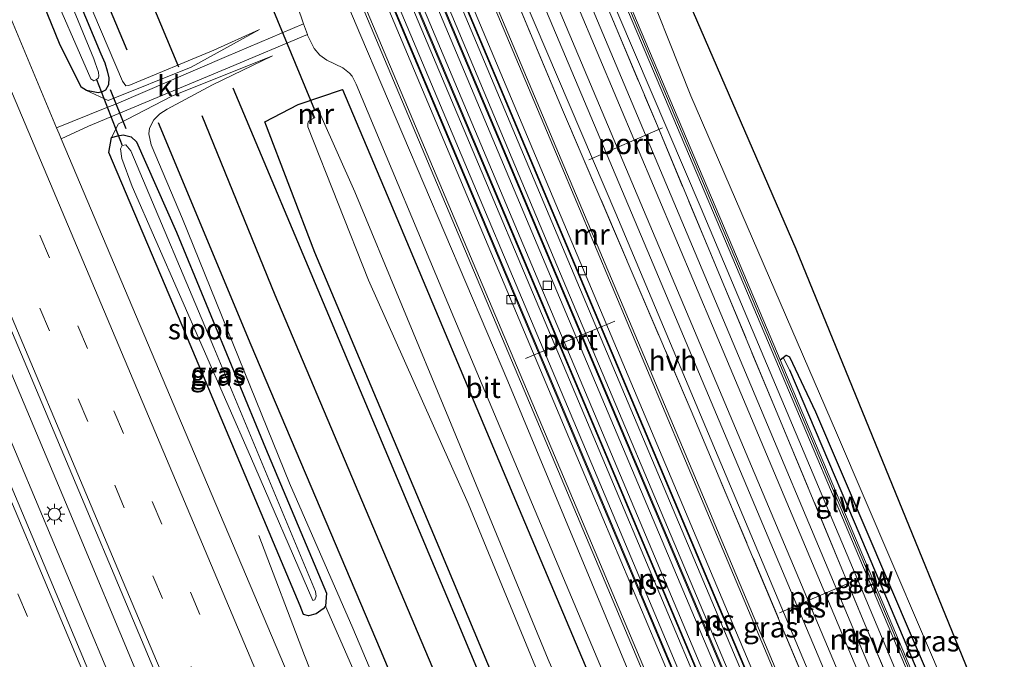
# Model space of a CAD drawing. Units: metres. Extents: x 106938 to 109171, y 399998 to 406251.
# Drawn here: x 108323 to 108443, y 403163 to 403241 of the extents above; entities that cross this region are included whole.
import ezdxf
from ezdxf.enums import TextEntityAlignment as Align

# ---------------------------------------------------------------- set-up
doc = ezdxf.new("R2010")
doc.units = ezdxf.units.M
doc.linetypes.add('IE-TERREINAFSCHEIDING', pattern=[10, 8, -2])
doc.linetypes.add('VW-3-9_STREEP', pattern=[12, 3, -9])
doc.layers.get('0').update_dxf_attribs({"lineweight": 25})
for name, color, linetype, lineweight in [('B-ME-BV-GELEIDECONSTRUCTIE-GELEIDERAIL-L-B1', 213, 'BV-GELEIDERAIL', 18), ('B-ME-GW-KRUINLIJN-L-B1', 93, 'Continuous', 18), ('B-ME-GW-TEENLIJN-L-B1', 93, 'Continuous', 18), ('B-ME-IE-GRASLAND-GV-B6', 93, 'Continuous', 18), ('B-ME-IE-HULPGEOMETRIE-L-B1', 53, 'Continuous', 18), ('B-ME-IE-MEUBILAIR_WEGMEUBILAIR-LICHTMAST-S-B1', 8, 'Continuous', 18), ('B-ME-IE-TERREINAFSCHEIDING-RASTERHEKWERK-L-B1', 8, 'IE-TERREINAFSCHEIDING', 18), ('B-ME-KW-GELUIDSWERING-GV-B6', 8, 'Continuous', 18), ('B-ME-KW-SCHERM-L-B1', 8, 'Continuous', 18), ('B-ME-MW-MUUR-GV-B6', 8, 'IE-TERREINAFSCHEIDING-KUNSTMATIG', 18), ('B-ME-OG-WATER-GV-B6', 153, 'Continuous', 18), ('B-ME-SB-SPOOR-GV-B6', 253, 'Continuous', 18), ('B-ME-SB-SPOOR-L-B1', 253, 'Continuous', 18), ('B-ME-VH-VERH_SOORT-BETON-OVERIG-GV-B6', 8, 'IE-TERREINAFSCHEIDING-NATUURLIJK-HOUTWAL', 18), ('B-ME-VH-VERH_SOORT-BITUMEN-GV-B6', 8, 'IE-TERREINAFSCHEIDING-NATUURLIJK-HOUTWAL', 18), ('B-ME-VH-VERH_SOORT-HALF_VERHARDING-GV-B6', 8, 'IE-TERREINAFSCHEIDING-NATUURLIJK-HOUTWAL', 18), ('B-ME-VH-VERH_SOORT-KLINKERS-GV-B6', 8, 'IE-TERREINAFSCHEIDING-NATUURLIJK-HOUTWAL', 18), ('B-ME-VV-KOLK-S-B1', 8, 'Continuous', 18), ('B-ME-VW-MARKERING-39STREEP-015-L-B1', 255, 'VW-3-9_STREEP', 18), ('B-ME-VW-MARKERING-STREEP-015-L-B1', 7, 'Continuous', 18), ('B-ME-VW-MEUBILAIR_WEGMEUBILAIR-PORTAAL-L-B1', 8, 'Continuous', 18)]:
    doc.layers.add(name, color=color, linetype=linetype, lineweight=lineweight)
for name, color, linetype in [('B-ME-GR-BOMENRIJ-L-B1', 10, 'Continuous'), ('B-ME-GW-INSTEEKWATERGANG-L-B1', 10, 'Continuous'), ('B-ME-GW-WATERGANG-GREPPEL-L-B1', 10, 'Continuous'), ('B-ME-IE-TERREINAFSCHEIDING-SCHRIKHEK-L-B1', 10, 'Continuous'), ('B-ME-KG-KADASTRAAL-OPNAMEDTMGRENS-L-B1', 10, 'Continuous'), ('B-ME-KW-DUIKER-L-B1', 10, 'Continuous')]:
    doc.layers.add(name, color=color, linetype=linetype)
doc.styles.add('NLCS-ISO', font='NLCS-ISO.TTF')
doc.linetypes.add('BV-GELEIDERAIL', pattern='A,10,-3,[108,NLCS.SHX,S=1,R=0,X=0,Y=0],-3', length=16)
doc.linetypes.add('IE-TERREINAFSCHEIDING-KUNSTMATIG', pattern='A,4,[82,NLCS.SHX,S=0.75,R=90,X=0,Y=0],4,-2', length=10)
doc.linetypes.add('IE-TERREINAFSCHEIDING-NATUURLIJK-HOUTWAL', pattern='A,7,-1.5,[67,NLCS.SHX,S=0.75,R=45,X=0,Y=0],-1.5,7,-1.5,[70,NLCS.SHX,S=0.75,R=0,X=0,Y=0],-1.5', length=20)

# ---------------------------------------------------------------- blocks, each defined once
blk = doc.blocks.new('lantaarnpaal')
for p, q in [((0, 0.75), (0, 1.25)), ((-0.75, 0), (-1.25, 0)), ((-0.88, 0.88), (-0.53, 0.53)), ((0.53, 0.53), (0.88, 0.88)), ((0.75, 0), (1.25, 0)), ((-0.53, -0.53), (-0.88, -0.88)), ((0, -0.75), (0, -1.25)), ((0.53, -0.53), (0.88, -0.88))]:
    blk.add_line(p, q)
blk.add_circle((0, 0), 0.75)
blk = doc.blocks.new('kolk')
blk.add_lwpolyline([(-0.5, -0.5), (0.5, -0.5), (0.5, 0.5), (-0.5, 0.5)], close=True)

msp = doc.modelspace()

# ---------------------------------------------------------------- linework, layer by layer
at = {"layer": 'B-ME-BV-GELEIDECONSTRUCTIE-GELEIDERAIL-L-B1'}
for points in [[(108419.479, 402964.784, 3.229), (108418.908, 402966.112, 3.232), (108398.222, 403015.322, 3.241), (108377.906, 403063.311, 3.168), (108359.859, 403106.304, 3.176), (108343.751, 403144.391, 3.137), (108329.346, 403178.878, 3.198), (108311.26, 403221.767, 3.168), (108295.725, 403258.662, 3.133), (108276.532, 403304.153, 3.008)], [(108273.651, 403302.707, 3.016), (108285.071, 403275.502, 2.991), (108303.244, 403232.504, 3.077), (108319.27, 403194.431, 3.18), (108336.311, 403153.895, 3.081), (108350.098, 403121.132, 3.086), (108374.943, 403062.003, 3.133), (108393.565, 403017.926, 3.137), (108409.641, 402979.799, 3.124), (108416.516, 402963.411, 3.132)], [(108351.765, 403177.637, 1.964), (108357.299, 403162.982, 2.563), (108359.229, 403158.14, 2.62), (108365.868, 403141.967, 2.661), (108369.938, 403132.249, 2.668), (108374.051, 403122.312, 2.678), (108377.095, 403114.988, 2.696), (108381.778, 403104.025, 2.668), (108385.076, 403096.745, 2.354), (108387.242, 403092.062, 2.239)]]:
    msp.add_polyline3d(points, dxfattribs=at)
at = {"layer": 'B-ME-GR-BOMENRIJ-L-B1'}
for points in [[(108306.243, 403319.064, 2.546), (108310.958, 403308.165, 2.543), (108326.5, 403271.612, 2.551), (108338.274, 403243.62, 2.443), (108341.949, 403234.836, 2.435)], [(108335.671, 403236.87, 2.504), (108323.833, 403265.112, 2.525), (108308.246, 403302.066, 2.512), (108301.982, 403316.926, 2.519)], [(108454.287, 402980.906, 2.518), (108449.306, 402992.611, 2.499), (108437.871, 403020.053, 2.525), (108422.192, 403057.155, 2.53), (108406.776, 403093.863, 2.581), (108391.196, 403130.693, 2.538), (108375.86, 403167.431, 2.586), (108360.3, 403204.476, 2.517), (108348.618, 403232.254, 2.555)], [(108344.785, 403228.897, 2.517), (108353.694, 403206.992, 2.448), (108373.311, 403160.63, 2.448), (108392.555, 403114.619, 2.521), (108408.08, 403077.841, 2.56), (108423.805, 403040.659, 2.53), (108435.441, 403013.194, 2.555), (108449.702, 402978.783, 2.487)], [(108445.32, 402976.753, 2.486), (108440.474, 402988.414, 2.543), (108421.022, 403034.722, 2.499), (108405.285, 403071.796, 2.538), (108385.892, 403117.656, 2.495), (108366.596, 403163.672, 2.487), (108350.828, 403200.858, 2.53), (108339.488, 403228.02, 2.456)]]:
    msp.add_polyline3d(points, dxfattribs=at)
at = {"layer": 'B-ME-GW-INSTEEKWATERGANG-L-B1'}
msp.add_line((108415.36, 403199.087, 2.633), (108415.735, 403199.365, 2.586), dxfattribs=at)
for points in [[(108299.176, 403315.518, 1.779), (108309.489, 403292.35, 1.844), (108319.646, 403267.027, 1.84), (108332.456, 403236.425, 1.844), (108332.968, 403235.334, 1.84), (108333.257, 403234.359, 1.844), (108333.447, 403233.483, 1.84), (108333.412, 403232.66, 1.844), (108333.04, 403231.995, 1.844), (108332.626, 403231.788, 1.84), (108332.143, 403231.661, 1.844), (108330.717, 403231.959, 1.844)], [(108330.717, 403231.959, 1.844), (108330.086, 403232.361, 1.849), (108327.422, 403237.701, 1.879), (108319.029, 403258.25, 1.943), (108301.236, 403300.905, 1.892), (108295.787, 403313.817, 1.812)], [(108455.629, 402981.528, 2.566), (108445.233, 403006.445, 2.568), (108424.784, 403055.256, 2.521), (108406.179, 403099.474, 2.482), (108390.082, 403137.049, 2.642), (108373.731, 403176.186, 2.577), (108358.584, 403212.178, 2.555), (108352.496, 403228.126, 2.525), (108356.549, 403230.233, 2.512), (108361.936, 403232.065, 2.504), (108367.413, 403219.183, 2.439), (108383.064, 403181.907, 2.448), (108400.375, 403140.852, 2.452), (108416.481, 403103.072, 2.422), (108434.947, 403058.853, 2.422), (108451.184, 403020.661, 2.426), (108465.505, 402986.102, 2.415)], [(108359.899, 403169.007, 1.771), (108359.609, 403168.699, 1.745), (108358.75, 403168.064, 1.771), (108357.81, 403167.826, 1.849), (108357.21, 403167.991, 1.874), (108356.789, 403169.057, 1.887), (108342.41, 403203.281, 1.87), (108333.457, 403224.382, 1.81), (108333.79, 403226.204, 1.995)], [(108333.79, 403226.204, 1.995), (108334.533, 403226.425, 2.021), (108335.189, 403226.525, 2.012), (108336.163, 403226.29, 1.991), (108336.801, 403225.692, 1.969), (108341.695, 403214.662, 1.853), (108352.556, 403188.309, 1.866), (108359.984, 403170.578, 1.905), (108359.899, 403169.007, 1.771)], [(108415.735, 403199.365, 2.586), (108416.088, 403199.626, 2.586), (108416.507, 403199.432, 2.59), (108419.675, 403192.716, 2.508), (108434.455, 403158.114, 2.413), (108441.306, 403141.562, 2.426), (108451.188, 403118.346, 2.534), (108451.518, 403116.155, 2.504), (108451.384, 403115.746, 2.499), (108451.065, 403115.599, 2.499)]]:
    msp.add_polyline3d(points, dxfattribs=at)
at = {"layer": 'B-ME-GW-KRUINLIJN-L-B1'}
for points in [[(108351.822, 403239.39, 2.469), (108346.242, 403236.896, 2.512), (108335.883, 403232.564, 2.478), (108335.515, 403232.532, 2.474), (108335.098, 403233.075, 2.465), (108324.61, 403257.793, 2.487), (108306.92, 403299.764, 2.474), (108300.078, 403315.97, 2.49)], [(108443.433, 402975.879, 2.409), (108435.836, 402993.577, 2.426), (108418.966, 403033.317, 2.469), (108402.832, 403071.426, 2.508), (108388.711, 403105.443, 2.43), (108375.601, 403136.941, 2.439), (108363.196, 403166.334, 2.443), (108355.492, 403184.006, 2.435), (108342.423, 403216.304, 2.482), (108338.59, 403225.331, 2.474), (108338.32, 403226.681, 2.474), (108338.395, 403227.362, 2.482), (108338.95, 403228.372, 2.474), (108339.684, 403229.098, 2.465), (108340.566, 403229.655, 2.439), (108346.11, 403232.651, 2.461), (108353.414, 403236.173, 2.4)]]:
    msp.add_polyline3d(points, dxfattribs=at)
at = {"layer": 'B-ME-GW-TEENLIJN-L-B1'}
for points in [[(108351.822, 403239.39, 2.469), (108343.498, 403234.814, 2.219), (108333.38, 403230.74, 2.12), (108330.717, 403231.959, 1.844)], [(108353.414, 403236.173, 2.4), (108341.136, 403231.251, 2.176), (108334.629, 403227.879, 2.073), (108333.79, 403226.204, 1.995)], [(108359.899, 403169.007, 1.771), (108367.514, 403151.563, 1.836), (108372.203, 403139.642, 1.732)]]:
    msp.add_polyline3d(points, dxfattribs=at)
at = {"layer": 'B-ME-GW-WATERGANG-GREPPEL-L-B1'}
msp.add_polyline3d([(108416.473, 403197.845, 1.887), (108424.382, 403179.309, 1.737), (108442.658, 403136.157, 1.689), (108450.548, 403117.036, 1.883)], dxfattribs=at)
at = {"layer": 'B-ME-IE-GRASLAND-GV-B6'}
for points in [[(108496.738, 403000.594, 2.591), (108476.828, 403047.886, 2.586), (108452.832, 403105.382, 2.659), (108425.283, 403171.138, 2.629), (108405.7, 403217.546, 2.68), (108381.202, 403275.012, 2.603), (108363.002, 403318.115, 2.603), (108352.635, 403342.348, 2.531), (108354.111, 403343.089, 2.539), (108371.256, 403302.695, 2.659), (108387.629, 403263.373, 2.672), (108409.589, 403211.454, 2.685), (108431.435, 403159.764, 2.663), (108451.23, 403112.657, 2.659), (108474.197, 403058.723, 2.611), (108498.434, 403001.354, 2.607), (108496.738, 403000.594, 2.591)], [(108485.098, 402995.177, 2.537), (108470.022, 403030.856, 2.56), (108451.439, 403074.446, 2.573), (108436.369, 403110.146, 2.616), (108419.221, 403150.831, 2.676), (108403.75, 403187.655, 2.538), (108388.652, 403223.523, 2.569), (108371.702, 403263.766, 2.582), (108353.161, 403307.777, 2.616), (108341.017, 403336.518, 2.432), (108343.346, 403337.686, 2.4), (108352.961, 403314.983, 2.616), (108371.099, 403271.855, 2.577), (108388.808, 403229.585, 2.754), (108404.496, 403192.867, 2.698), (108422.884, 403149.082, 2.611), (108440.239, 403107.664, 2.762), (108448.367, 403088.337, 2.62), (108468.462, 403042.136, 2.577), (108468.18, 403041.288, 2.693), (108487.401, 402996.243, 2.629), (108485.098, 402995.177, 2.537)], [(108469.602, 402988, 2.501), (108458.881, 403013.346, 2.534), (108438.986, 403060.98, 2.504), (108418.894, 403108.851, 2.517), (108400.928, 403151.259, 2.564), (108382.124, 403196.454, 2.53), (108364.181, 403238.634, 2.512), (108342.533, 403289.874, 2.435), (108326.091, 403329.026, 2.442), (108327.513, 403329.74, 2.528), (108330.163, 403323.491, 2.608), (108352.562, 403270.272, 2.552), (108372.326, 403223.338, 2.574), (108392.816, 403174.745, 2.574), (108413.924, 403124.537, 2.544), (108436.574, 403070.734, 2.595), (108456.356, 403023.724, 2.617), (108471.102, 402988.695, 2.577), (108469.602, 402988, 2.501)], [(108300.078, 403315.97, 2.49), (108306.92, 403299.764, 2.474), (108324.61, 403257.793, 2.487), (108335.098, 403233.075, 2.465), (108335.515, 403232.532, 2.474), (108335.883, 403232.564, 2.478), (108346.242, 403236.896, 2.512), (108351.822, 403239.39, 2.469), (108343.498, 403234.814, 2.219), (108333.38, 403230.74, 2.12), (108330.717, 403231.959, 1.844), (108332.143, 403231.661, 1.844), (108332.626, 403231.788, 1.84), (108333.04, 403231.995, 1.844), (108333.412, 403232.66, 1.844), (108333.447, 403233.483, 1.84), (108333.257, 403234.359, 1.844), (108332.968, 403235.334, 1.84), (108332.456, 403236.425, 1.844), (108319.646, 403267.027, 1.84), (108309.489, 403292.35, 1.844), (108299.176, 403315.518, 1.779), (108300.078, 403315.97, 2.49)], [(108414.501, 402962.478, 2.403), (108407.119, 402979.916, 2.413), (108389.587, 403021.862, 2.461), (108372.024, 403063.639, 2.461), (108354.352, 403105.514, 2.487), (108337.796, 403144.777, 2.504), (108324.086, 403177.551, 2.452), (108305.328, 403222.089, 2.413), (108285.952, 403267.645, 2.4), (108271.662, 403301.708, 2.347), (108278.428, 403305.104, 2.295), (108282.003, 403296.424, 2.435), (108304.275, 403243.543, 2.435), (108323.098, 403198.963, 2.418), (108342.28, 403153.374, 2.512), (108364.956, 403099.672, 2.452), (108386.099, 403048.893, 2.465), (108406.913, 402999.993, 2.448), (108421.335, 402965.644, 2.436), (108414.501, 402962.478, 2.403)], [(108319.646, 403267.027, 1.84), (108332.456, 403236.425, 1.844), (108332.968, 403235.334, 1.84), (108333.257, 403234.359, 1.844), (108333.447, 403233.483, 1.84), (108333.412, 403232.66, 1.844), (108333.04, 403231.995, 1.844), (108332.626, 403231.788, 1.84), (108332.143, 403231.661, 1.844), (108330.717, 403231.959, 1.844), (108330.086, 403232.361, 1.849), (108327.422, 403237.701, 1.879), (108319.029, 403258.25, 1.943)], [(108319.029, 403258.25, 1.943), (108327.422, 403237.701, 1.879), (108330.086, 403232.361, 1.849), (108330.717, 403231.959, 1.844), (108333.38, 403230.74, 2.12), (108343.498, 403234.814, 2.219), (108351.822, 403239.39, 2.469), (108346.242, 403236.896, 2.512), (108335.883, 403232.564, 2.478), (108335.515, 403232.532, 2.474), (108335.098, 403233.075, 2.465), (108324.61, 403257.793, 2.487)], [(108325.93, 403245.614, 1.525), (108331.253, 403233.359, 1.508), (108331.61, 403233.144, 1.499), (108331.95, 403233.315, 1.495), (108332.159, 403233.477, 1.487), (108332.228, 403233.721, 1.474), (108332.172, 403234.178, 1.474), (108331.784, 403235.318, 1.508), (108331.597, 403235.837, 1.512), (108324.033, 403254.218, 1.487)], [(108452.378, 403111.241, 2.613), (108451.679, 403112.883, 2.659), (108451.67, 403112.904, 2.659), (108452.917, 403113.462, 2.663), (108452.359, 403114.794, 2.659), (108451.114, 403114.228, 2.659), (108450.659, 403115.31, 2.585), (108451.065, 403115.599, 2.499), (108451.384, 403115.746, 2.499), (108451.518, 403116.155, 2.504), (108451.188, 403118.346, 2.534), (108441.306, 403141.562, 2.426), (108434.455, 403158.114, 2.413), (108419.675, 403192.716, 2.508), (108416.507, 403199.432, 2.59), (108416.088, 403199.626, 2.586), (108415.735, 403199.365, 2.586), (108415.36, 403199.087, 2.633), (108410.038, 403211.68, 2.685), (108393.325, 403251.193, 2.607)], [(108397.817, 403248.029, 2.797), (108404.455, 403231.308, 2.831), (108422.209, 403190.167, 2.62), (108439.354, 403150.133, 2.504), (108455.456, 403111.766, 2.685), (108472.655, 403070.949, 2.732), (108489.034, 403031.87, 2.965), (108501.291, 403002.677, 2.969), (108499.893, 403002.029, 2.906)], [(108356.447, 403242.252, 2.499), (108357.206, 403240.109, 2.536), (108347.808, 403236.09, 2.366), (108334.392, 403230.327, 2.137), (108333.011, 403229.81, 2.107), (108327.065, 403227.394, 2.179), (108319.921, 403244.54, 2.163)], [(108389.453, 403079.486, 2.142), (108373.951, 403116.228, 2.129), (108359.085, 403151.78, 2.142), (108342.293, 403191.338, 2.116), (108327.623, 403226.063, 2.179), (108330.983, 403227.592, 2.077), (108348.223, 403234.787, 2.293), (108357.673, 403238.792, 2.559), (108357.703, 403238.706, 2.56), (108358.484, 403237.064, 2.547), (108359.175, 403236.283, 2.564), (108360.042, 403235.638, 2.59), (108362.013, 403234.708, 2.573), (108362.824, 403234.087, 2.551), (108363.121, 403233.686, 2.543), (108363.619, 403232.739, 2.512), (108375.527, 403204.243, 2.534), (108402.633, 403139.821, 2.482), (108426.628, 403083.034, 2.543)], [(108375.601, 403136.941, 2.439), (108363.196, 403166.334, 2.443), (108355.492, 403184.006, 2.435), (108342.423, 403216.304, 2.482), (108338.59, 403225.331, 2.474), (108338.32, 403226.681, 2.474), (108338.395, 403227.362, 2.482), (108338.95, 403228.372, 2.474), (108339.684, 403229.098, 2.465), (108340.566, 403229.655, 2.439), (108346.11, 403232.651, 2.461), (108353.414, 403236.173, 2.4), (108341.136, 403231.251, 2.176), (108334.629, 403227.879, 2.073), (108333.79, 403226.204, 1.995), (108333.457, 403224.382, 1.81), (108342.41, 403203.281, 1.87), (108356.789, 403169.057, 1.887), (108357.21, 403167.991, 1.874), (108357.81, 403167.826, 1.849), (108358.75, 403168.064, 1.771), (108359.609, 403168.699, 1.745), (108359.899, 403169.007, 1.771), (108367.514, 403151.563, 1.836)], [(108367.514, 403151.563, 1.836), (108359.899, 403169.007, 1.771), (108359.984, 403170.578, 1.905), (108352.556, 403188.309, 1.866), (108341.695, 403214.662, 1.853), (108336.801, 403225.692, 1.969), (108336.163, 403226.29, 1.991), (108335.189, 403226.525, 2.012), (108334.533, 403226.425, 2.021), (108333.79, 403226.204, 1.995), (108334.629, 403227.879, 2.073), (108341.136, 403231.251, 2.176), (108353.414, 403236.173, 2.4), (108346.11, 403232.651, 2.461), (108340.566, 403229.655, 2.439), (108339.684, 403229.098, 2.465), (108338.95, 403228.372, 2.474), (108338.395, 403227.362, 2.482), (108338.32, 403226.681, 2.474), (108338.59, 403225.331, 2.474), (108342.423, 403216.304, 2.482), (108355.492, 403184.006, 2.435), (108363.196, 403166.334, 2.443), (108375.601, 403136.941, 2.439)], [(108416.481, 403103.072, 2.422), (108400.375, 403140.852, 2.452), (108383.064, 403181.907, 2.448), (108367.413, 403219.183, 2.439), (108361.936, 403232.065, 2.504), (108356.549, 403230.233, 2.512), (108352.496, 403228.126, 2.525), (108358.584, 403212.178, 2.555), (108373.731, 403176.186, 2.577), (108390.082, 403137.049, 2.642), (108406.179, 403099.474, 2.482)], [(108406.179, 403099.474, 2.482), (108390.082, 403137.049, 2.642), (108373.731, 403176.186, 2.577), (108358.584, 403212.178, 2.555), (108352.496, 403228.126, 2.525), (108356.549, 403230.233, 2.512), (108361.936, 403232.065, 2.504), (108367.413, 403219.183, 2.439), (108383.064, 403181.907, 2.448), (108400.375, 403140.852, 2.452), (108416.481, 403103.072, 2.422)], [(108425.201, 403072.3, 1.125), (108406.981, 403116.739, 1.125), (108387.031, 403162.492, 1.125), (108374.943, 403191.929, 1.125), (108363.441, 403219.594, 1.125), (108359.308, 403228.891, 1.125), (108358.969, 403229.82, 1.862), (108358.132, 403229.418, 1.847), (108358.469, 403228.587, 1.125), (108357.81, 403228.216, 1.125), (108357.71, 403227.927, 1.125), (108357.742, 403227.508, 1.125), (108365.11, 403208.813, 1.125), (108377.276, 403181.522, 1.125), (108388.2, 403155.097, 1.125), (108402.989, 403119.624, 1.125), (108414.04, 403092.339, 1.125)], [(108336.801, 403225.692, 1.969), (108341.695, 403214.662, 1.853), (108352.556, 403188.309, 1.866), (108359.984, 403170.578, 1.905), (108359.899, 403169.007, 1.771), (108359.609, 403168.699, 1.745), (108358.75, 403168.064, 1.771), (108357.81, 403167.826, 1.849), (108357.21, 403167.991, 1.874), (108356.789, 403169.057, 1.887), (108342.41, 403203.281, 1.87), (108333.457, 403224.382, 1.81), (108333.79, 403226.204, 1.995), (108334.533, 403226.425, 2.021), (108335.189, 403226.525, 2.012), (108336.163, 403226.29, 1.991), (108336.801, 403225.692, 1.969)], [(108350.711, 403187.279, 1.474), (108358.351, 403169.698, 1.474), (108358.591, 403169.772, 1.474), (108358.735, 403170.237, 1.474), (108358.669, 403170.809, 1.474), (108346.244, 403200.571, 1.474), (108336.126, 403224.575, 1.474), (108335.516, 403225.34, 1.474), (108335.066, 403225.222, 1.474), (108334.861, 403224.843, 1.474), (108335.03, 403223.661, 1.474), (108336.307, 403220.239, 1.474), (108350.711, 403187.279, 1.474)], [(108415.735, 403199.365, 2.586), (108416.088, 403199.626, 2.586), (108416.507, 403199.432, 2.59), (108419.675, 403192.716, 2.508), (108434.455, 403158.114, 2.413), (108441.306, 403141.562, 2.426), (108451.188, 403118.346, 2.534), (108451.518, 403116.155, 2.504), (108451.384, 403115.746, 2.499), (108451.065, 403115.599, 2.499), (108450.548, 403117.036, 1.883), (108442.658, 403136.157, 1.689), (108424.382, 403179.309, 1.737), (108416.473, 403197.845, 1.887), (108415.735, 403199.365, 2.586)], [(108415.735, 403199.365, 2.586), (108416.473, 403197.845, 1.887), (108424.382, 403179.309, 1.737), (108442.658, 403136.157, 1.689), (108450.548, 403117.036, 1.883), (108451.065, 403115.599, 2.499), (108450.659, 403115.31, 2.585), (108431.884, 403159.99, 2.663), (108415.36, 403199.087, 2.633), (108415.735, 403199.365, 2.586)]]:
    msp.add_polyline3d(points, dxfattribs=at)
at = {"layer": 'B-ME-IE-HULPGEOMETRIE-L-B1'}
msp.add_line((108416.473, 403197.845, 1.887), (108415.735, 403199.365, 2.586), dxfattribs=at)
at = {"layer": 'B-ME-IE-TERREINAFSCHEIDING-RASTERHEKWERK-L-B1'}
for points in [[(108352.173, 403342.116, 2.522), (108365.437, 403310.746, 2.629), (108374.191, 403290.207, 2.676), (108383.292, 403268.219, 2.62), (108400.369, 403227.634, 2.741), (108415.693, 403190.887, 2.676), (108425.699, 403166.806, 2.685), (108439.448, 403134.368, 2.637), (108451.59, 403105.459, 2.599), (108468.748, 403064.919, 2.577), (108479.983, 403038.93, 2.568), (108495.892, 403001.005, 2.517), (108496.163, 403000.337, 2.518)], [(108468.462, 403042.136, 2.577), (108448.367, 403088.337, 2.62), (108440.239, 403107.664, 2.762), (108422.884, 403149.082, 2.611), (108404.496, 403192.867, 2.698), (108388.808, 403229.585, 2.754), (108371.099, 403271.855, 2.577), (108352.961, 403314.983, 2.616), (108343.346, 403337.686, 2.4)]]:
    msp.add_polyline3d(points, dxfattribs=at)
at = {"layer": 'B-ME-IE-TERREINAFSCHEIDING-SCHRIKHEK-L-B1'}
msp.add_line((108333.612, 403232.068, 2.094), (108335.507, 403227.297, 2.086), dxfattribs=at)
at = {"layer": 'B-ME-KG-KADASTRAAL-OPNAMEDTMGRENS-L-B1'}
msp.add_polyline3d([(108503.215, 403003.568, 2.969), (108470.36, 403082.488, 2.853), (108417.294, 403212.58, 2.706), (108385.459, 403286.079, 2.539), (108367.547, 403327.433, 2.061), (108366.819, 403329.114, 1.444), (108365.534, 403332.081, 1.981), (108359.577, 403345.833, 1.998)], dxfattribs=at)
at = {"layer": 'B-ME-KW-DUIKER-L-B1'}
for p, q in [((108358.572, 403229.542, 1.125), (108352.415, 403244.474, 1.125)), ((108331.95, 403233.315, 1.495), (108335.066, 403225.222, 1.474))]:
    msp.add_line(p, q, dxfattribs=at)
at = {"layer": 'B-ME-KW-GELUIDSWERING-GV-B6'}
msp.add_polyline3d([(108498.434, 403001.354, 2.607), (108474.197, 403058.723, 2.611), (108451.23, 403112.657, 2.659), (108431.435, 403159.764, 2.663), (108409.589, 403211.454, 2.685), (108387.629, 403263.373, 2.672), (108371.256, 403302.695, 2.659), (108354.111, 403343.089, 2.539), (108354.56, 403343.315, 2.539), (108360.225, 403329.968, 2.196), (108371.705, 403302.921, 2.659), (108388.078, 403263.599, 2.672), (108393.325, 403251.193, 2.607), (108410.038, 403211.68, 2.685), (108415.36, 403199.087, 2.633), (108431.884, 403159.99, 2.663), (108450.659, 403115.31, 2.585), (108451.114, 403114.228, 2.659), (108451.67, 403112.904, 2.659), (108451.679, 403112.883, 2.659), (108452.378, 403111.241, 2.613), (108474.646, 403058.949, 2.611), (108498.89, 403001.565, 2.607), (108498.434, 403001.354, 2.607)], dxfattribs=at)
at = {"layer": 'B-ME-KW-SCHERM-L-B1'}
msp.add_polyline3d([(108498.661, 403001.459, 6.1), (108474.421, 403058.836, 6.104), (108451.454, 403112.77, 6.152), (108431.659, 403159.877, 6.156), (108409.813, 403211.567, 6.178), (108387.853, 403263.486, 6.165), (108371.48, 403302.808, 6.152), (108354.335, 403343.202, 6.032)], dxfattribs=at)
at = {"layer": 'B-ME-MW-MUUR-GV-B6'}
for points in [[(108341.017, 403336.518, 2.432), (108353.161, 403307.777, 2.616), (108371.702, 403263.766, 2.582), (108388.652, 403223.523, 2.569), (108403.75, 403187.655, 2.538), (108419.221, 403150.831, 2.676), (108436.369, 403110.146, 2.616), (108451.439, 403074.446, 2.573), (108451.169, 403074.331, 2.524), (108436.107, 403110.014, 2.485), (108418.959, 403150.699, 2.545), (108403.488, 403187.523, 2.407), (108388.39, 403223.391, 2.438), (108371.44, 403263.634, 2.451), (108352.899, 403307.645, 2.485), (108340.75, 403336.384, 2.42), (108341.017, 403336.518, 2.432)], [(108481.661, 402993.585, 2.81), (108463.286, 403037.317, 2.845), (108444.92, 403080.908, 2.837), (108426.723, 403124.143, 2.837), (108409.331, 403165.388, 2.841), (108389.875, 403211.521, 2.837), (108370.735, 403257.071, 2.841), (108351.553, 403302.644, 2.841), (108337.918, 403334.961, 2.768), (108338.007, 403335.006, 2.419), (108351.642, 403302.689, 2.492), (108370.824, 403257.116, 2.492), (108389.964, 403211.566, 2.488), (108409.42, 403165.433, 2.492), (108426.812, 403124.188, 2.488), (108445.009, 403080.953, 2.488), (108463.375, 403037.362, 2.496), (108481.752, 402993.627, 2.519), (108481.661, 402993.585, 2.81)], [(108479.303, 402992.492, 2.364), (108460.972, 403036.155, 2.361), (108442.606, 403079.746, 2.353), (108424.409, 403122.981, 2.353), (108407.017, 403164.226, 2.357), (108387.561, 403210.359, 2.353), (108368.421, 403255.909, 2.357), (108349.239, 403301.482, 2.357), (108335.604, 403333.799, 2.284), (108335.707, 403333.851, 2.63), (108349.342, 403301.534, 2.703), (108368.524, 403255.961, 2.703), (108387.664, 403210.411, 2.699), (108407.12, 403164.278, 2.703), (108424.512, 403123.033, 2.699), (108442.709, 403079.798, 2.699), (108461.075, 403036.207, 2.707), (108479.393, 402992.535, 2.67), (108479.303, 402992.492, 2.364)], [(108476.673, 402991.275, 2.92), (108455.012, 403042.718, 2.945), (108419.708, 403126.536, 2.945), (108394.472, 403186.447, 2.971), (108370.543, 403243.27, 2.962), (108352.883, 403285.225, 2.966), (108332.891, 403332.437, 2.888), (108332.985, 403332.485, 2.465), (108352.977, 403285.273, 2.543), (108370.637, 403243.318, 2.539), (108394.566, 403186.495, 2.548), (108419.802, 403126.584, 2.522), (108455.106, 403042.766, 2.522), (108476.763, 402991.318, 2.689), (108476.673, 402991.275, 2.92)], [(108474.312, 402990.183, 2.419), (108452.607, 403041.512, 2.59), (108417.303, 403125.33, 2.577), (108392.067, 403185.241, 2.594), (108368.138, 403242.064, 2.603), (108350.478, 403284.019, 2.646), (108330.486, 403331.231, 2.568), (108330.578, 403331.276, 2.755), (108350.57, 403284.064, 2.833), (108368.23, 403242.109, 2.829), (108392.159, 403185.286, 2.838), (108417.395, 403125.375, 2.812), (108452.699, 403041.557, 2.812), (108474.404, 402990.224, 2.787), (108474.312, 402990.183, 2.419)], [(108471.102, 402988.695, 2.577), (108456.356, 403023.724, 2.617), (108436.574, 403070.734, 2.595), (108413.924, 403124.537, 2.544), (108392.816, 403174.745, 2.574), (108372.326, 403223.338, 2.574), (108352.562, 403270.272, 2.552), (108330.163, 403323.491, 2.608), (108327.513, 403329.74, 2.528), (108327.783, 403329.875, 2.527), (108330.44, 403323.608, 2.608), (108352.839, 403270.389, 2.552), (108372.603, 403223.455, 2.574), (108393.093, 403174.862, 2.574), (108414.201, 403124.654, 2.544), (108436.851, 403070.851, 2.595), (108456.633, 403023.841, 2.617), (108471.375, 402988.821, 2.577), (108471.102, 402988.695, 2.577)], [(108358.469, 403228.587, 1.125), (108358.132, 403229.418, 1.847), (108358.969, 403229.82, 1.862), (108359.308, 403228.891, 1.125), (108359.215, 403228.855, 1.125), (108358.905, 403229.703, 1.125), (108358.253, 403229.387, 1.125), (108358.562, 403228.625, 1.125), (108358.469, 403228.587, 1.125)]]:
    msp.add_polyline3d(points, dxfattribs=at)
at = {"layer": 'B-ME-OG-WATER-GV-B6'}
for points in [[(108298.274, 403315.065, 1.402), (108309.26, 403289.153, 1.491), (108324.033, 403254.218, 1.487), (108331.597, 403235.837, 1.512), (108331.784, 403235.318, 1.508), (108332.172, 403234.178, 1.474), (108332.228, 403233.721, 1.474), (108332.159, 403233.477, 1.487), (108331.95, 403233.315, 1.495), (108331.61, 403233.144, 1.499), (108331.253, 403233.359, 1.508), (108325.93, 403245.614, 1.525), (108310.349, 403283.625, 1.551), (108297.409, 403314.631, 1.445), (108298.274, 403315.065, 1.402)], [(108414.04, 403092.339, 1.125), (108402.989, 403119.624, 1.125), (108388.2, 403155.097, 1.125), (108377.276, 403181.522, 1.125), (108365.11, 403208.813, 1.125), (108357.742, 403227.508, 1.125), (108357.71, 403227.927, 1.125), (108357.81, 403228.216, 1.125), (108358.469, 403228.587, 1.125), (108358.562, 403228.625, 1.125), (108358.253, 403229.387, 1.125), (108358.905, 403229.703, 1.125), (108359.215, 403228.855, 1.125), (108359.308, 403228.891, 1.125), (108363.441, 403219.594, 1.125), (108374.943, 403191.929, 1.125), (108387.031, 403162.492, 1.125), (108406.981, 403116.739, 1.125), (108425.201, 403072.3, 1.125)], [(108336.126, 403224.575, 1.474), (108346.244, 403200.571, 1.474), (108358.669, 403170.809, 1.474), (108358.735, 403170.237, 1.474), (108358.591, 403169.772, 1.474), (108358.351, 403169.698, 1.474), (108350.711, 403187.279, 1.474), (108336.307, 403220.239, 1.474), (108335.03, 403223.661, 1.474), (108334.861, 403224.843, 1.474), (108335.066, 403225.222, 1.474), (108335.516, 403225.34, 1.474), (108336.126, 403224.575, 1.474)]]:
    msp.add_polyline3d(points, dxfattribs=at)
at = {"layer": 'B-ME-SB-SPOOR-GV-B6'}
for points in [[(108488.11, 402996.572, 2.565), (108468.462, 403042.136, 2.577), (108468.601, 403042.999, 2.698), (108452.166, 403081.956, 2.719), (108424.264, 403148.068, 2.68), (108395.314, 403216.942, 2.685), (108366.963, 403283.437, 2.685), (108344.156, 403338.093, 2.528), (108352.173, 403342.116, 2.522), (108365.437, 403310.746, 2.629), (108374.191, 403290.207, 2.676), (108383.292, 403268.219, 2.62), (108400.369, 403227.634, 2.741), (108415.693, 403190.887, 2.676), (108425.699, 403166.806, 2.685), (108439.448, 403134.368, 2.637), (108451.59, 403105.459, 2.599), (108468.748, 403064.919, 2.577), (108479.983, 403038.93, 2.568), (108495.892, 403001.005, 2.517), (108496.163, 403000.337, 2.518), (108488.11, 402996.572, 2.565)], [(108479.393, 402992.535, 2.67), (108461.075, 403036.207, 2.707), (108442.709, 403079.798, 2.699), (108424.512, 403123.033, 2.699), (108407.12, 403164.278, 2.703), (108387.664, 403210.411, 2.699), (108368.524, 403255.961, 2.703), (108349.342, 403301.534, 2.703), (108335.707, 403333.851, 2.63), (108337.918, 403334.961, 2.768), (108351.553, 403302.644, 2.841), (108370.735, 403257.071, 2.841), (108389.875, 403211.521, 2.837), (108409.331, 403165.388, 2.841), (108426.723, 403124.143, 2.837), (108444.92, 403080.908, 2.837), (108463.286, 403037.317, 2.845), (108481.661, 402993.585, 2.81), (108479.393, 402992.535, 2.67)], [(108474.404, 402990.224, 2.787), (108452.699, 403041.557, 2.812), (108417.395, 403125.375, 2.812), (108392.159, 403185.286, 2.838), (108368.23, 403242.109, 2.829), (108350.57, 403284.064, 2.833), (108330.578, 403331.276, 2.755), (108332.891, 403332.437, 2.888), (108352.883, 403285.225, 2.966), (108370.543, 403243.27, 2.962), (108394.472, 403186.447, 2.971), (108419.708, 403126.536, 2.945), (108455.012, 403042.718, 2.945), (108476.673, 402991.275, 2.92), (108474.404, 402990.224, 2.787)]]:
    msp.add_polyline3d(points, dxfattribs=at)
at = {"layer": 'B-ME-SB-SPOOR-L-B1'}
for points in [[(108350.603, 403341.329, 2.859), (108366.352, 403303.457, 2.87), (108389.59, 403248.735, 2.857), (108408.754, 403203.135, 2.896), (108425.058, 403164.346, 2.935), (108444.017, 403119.314, 2.93), (108462.775, 403074.911, 2.926), (108479.321, 403035.718, 2.943), (108494.49, 402999.555, 2.92)], [(108349.259, 403340.654, 2.859), (108365.008, 403302.782, 2.87), (108388.246, 403248.06, 2.857), (108407.41, 403202.46, 2.896), (108423.714, 403163.671, 2.935), (108442.673, 403118.639, 2.93), (108461.431, 403074.236, 2.926), (108477.977, 403035.043, 2.943), (108493.129, 402998.919, 2.92)], [(108489.718, 402997.324, 2.892), (108474.305, 403033.924, 2.913), (108454.398, 403081.2, 2.926), (108437.008, 403122.577, 2.896), (108417.596, 403168.635, 2.896), (108399.543, 403211.519, 2.909), (108380.337, 403257.07, 2.935), (108361.184, 403302.591, 2.892), (108345.923, 403338.98, 2.829)], [(108491.078, 402997.959, 2.892), (108475.648, 403034.598, 2.913), (108455.741, 403081.874, 2.926), (108438.351, 403123.251, 2.896), (108418.939, 403169.309, 2.896), (108400.886, 403212.193, 2.909), (108381.68, 403257.744, 2.935), (108362.527, 403303.265, 2.892), (108347.266, 403339.654, 2.829)], [(108336.153, 403334.075, 2.713), (108349.788, 403301.759, 2.786), (108368.97, 403256.186, 2.786), (108388.11, 403210.636, 2.782), (108407.566, 403164.503, 2.786), (108424.958, 403123.258, 2.782), (108443.155, 403080.023, 2.782), (108461.521, 403036.432, 2.79), (108479.846, 402992.746, 2.753)], [(108337.471, 403334.736, 2.756), (108351.106, 403302.42, 2.829), (108370.288, 403256.847, 2.829), (108389.428, 403211.297, 2.825), (108408.884, 403165.164, 2.829), (108426.276, 403123.919, 2.825), (108444.473, 403080.684, 2.825), (108462.839, 403037.093, 2.833), (108481.208, 402993.375, 2.796)], [(108476.219, 402991.066, 2.909), (108454.563, 403042.494, 2.934), (108419.259, 403126.312, 2.934), (108394.023, 403186.223, 2.96), (108370.094, 403243.046, 2.951), (108352.434, 403285.001, 2.955), (108332.442, 403332.213, 2.877)], [(108474.857, 402990.434, 2.875), (108453.221, 403041.82, 2.9), (108417.917, 403125.638, 2.9), (108392.681, 403185.549, 2.926), (108368.752, 403242.372, 2.917), (108351.092, 403284.327, 2.921), (108331.1, 403331.538, 2.843)]]:
    msp.add_polyline3d(points, dxfattribs=at)
at = {"layer": 'B-ME-VH-VERH_SOORT-BETON-OVERIG-GV-B6'}
for points in [[(108481.752, 402993.627, 2.519), (108463.375, 403037.362, 2.496), (108445.009, 403080.953, 2.488), (108426.812, 403124.188, 2.488), (108409.42, 403165.433, 2.492), (108389.964, 403211.566, 2.488), (108370.824, 403257.116, 2.492), (108351.642, 403302.689, 2.492), (108338.007, 403335.006, 2.419), (108338.623, 403335.337, 2.475), (108352.258, 403303.02, 2.548), (108371.44, 403257.447, 2.548), (108390.58, 403211.897, 2.544), (108410.036, 403165.764, 2.548), (108427.428, 403124.519, 2.544), (108445.625, 403081.284, 2.544), (108463.991, 403037.693, 2.552), (108482.288, 402993.894, 2.574), (108481.752, 402993.627, 2.519)], [(108478.737, 402992.23, 2.478), (108460.413, 403035.878, 2.457), (108442.047, 403079.469, 2.449), (108423.85, 403122.704, 2.449), (108406.458, 403163.949, 2.453), (108387.002, 403210.082, 2.449), (108367.862, 403255.632, 2.453), (108348.68, 403301.205, 2.453), (108335.045, 403333.522, 2.38), (108335.604, 403333.799, 2.284), (108349.239, 403301.482, 2.357), (108368.421, 403255.909, 2.357), (108387.561, 403210.359, 2.353), (108407.017, 403164.226, 2.357), (108424.409, 403122.981, 2.353), (108442.606, 403079.746, 2.353), (108460.972, 403036.155, 2.361), (108479.303, 402992.492, 2.364), (108478.737, 402992.23, 2.478)], [(108476.763, 402991.318, 2.689), (108455.106, 403042.766, 2.522), (108419.802, 403126.584, 2.522), (108394.566, 403186.495, 2.548), (108370.637, 403243.318, 2.539), (108352.977, 403285.273, 2.543), (108332.985, 403332.485, 2.465), (108333.528, 403332.758, 2.275), (108353.52, 403285.546, 2.353), (108371.18, 403243.591, 2.349), (108395.109, 403186.768, 2.358), (108420.345, 403126.857, 2.332), (108455.649, 403043.039, 2.332), (108477.299, 402991.566, 2.46), (108476.763, 402991.318, 2.689)], [(108473.773, 402989.918, 2.396), (108452.076, 403041.228, 2.59), (108416.772, 403125.046, 2.577), (108391.536, 403184.957, 2.594), (108367.607, 403241.78, 2.603), (108349.947, 403283.735, 2.646), (108329.955, 403330.947, 2.568), (108330.486, 403331.231, 2.568), (108350.478, 403284.019, 2.646), (108368.138, 403242.064, 2.603), (108392.067, 403185.241, 2.594), (108417.303, 403125.33, 2.577), (108452.607, 403041.512, 2.59), (108474.312, 402990.183, 2.419), (108473.773, 402989.918, 2.396)]]:
    msp.add_polyline3d(points, dxfattribs=at)
at = {"layer": 'B-ME-VH-VERH_SOORT-BITUMEN-GV-B6'}
for points in [[(108342.533, 403289.874, 2.435), (108364.181, 403238.634, 2.512), (108382.124, 403196.454, 2.53), (108400.928, 403151.259, 2.564), (108418.894, 403108.851, 2.517), (108438.986, 403060.98, 2.504), (108458.881, 403013.346, 2.534), (108469.602, 402988, 2.501), (108467.029, 402986.808, 2.49)], [(108501.291, 403002.677, 2.969), (108489.034, 403031.87, 2.965), (108472.655, 403070.949, 2.732), (108455.456, 403111.766, 2.685), (108439.354, 403150.133, 2.504), (108422.209, 403190.167, 2.62), (108404.455, 403231.308, 2.831), (108397.817, 403248.029, 2.797), (108393.47, 403264.069, 2.611), (108385.459, 403286.079, 2.539), (108417.294, 403212.58, 2.706), (108470.36, 403082.488, 2.853), (108503.215, 403003.568, 2.969), (108501.291, 403002.677, 2.969)], [(108285.952, 403267.645, 2.4), (108305.328, 403222.089, 2.413), (108324.086, 403177.551, 2.452), (108337.796, 403144.777, 2.504), (108354.352, 403105.514, 2.487), (108372.024, 403063.639, 2.461), (108389.587, 403021.862, 2.461), (108407.119, 402979.916, 2.413), (108414.501, 402962.478, 2.403), (108413.952, 402962.224, 2.378), (108410.69, 402960.713, 2.314), (108407.439, 402959.207, 2.258), (108404.277, 402957.743, 2.161), (108401.086, 402956.265, 2.048)], [(108319.921, 403244.54, 2.163), (108327.065, 403227.394, 2.179), (108327.373, 403226.655, 2.18), (108327.623, 403226.063, 2.179), (108342.293, 403191.338, 2.116), (108359.085, 403151.78, 2.142), (108373.951, 403116.228, 2.129), (108389.453, 403079.486, 2.142), (108404.8, 403042.873, 2.112), (108421.404, 403003.388, 2.068), (108434.67, 402971.82, 2.058), (108431.645, 402970.419, 2.148), (108428.375, 402968.904, 2.244), (108425.238, 402967.451, 2.383), (108421.983, 402965.944, 2.41), (108421.335, 402965.644, 2.436)], [(108421.335, 402965.644, 2.436), (108406.913, 402999.993, 2.448), (108386.099, 403048.893, 2.465), (108364.956, 403099.672, 2.452), (108342.28, 403153.374, 2.512), (108323.098, 403198.963, 2.418), (108304.275, 403243.543, 2.435)], [(108467.029, 402986.808, 2.49), (108456.791, 403011.103, 2.521), (108426.628, 403083.034, 2.543), (108402.633, 403139.821, 2.482), (108375.527, 403204.243, 2.534), (108363.619, 403232.739, 2.512), (108363.121, 403233.686, 2.543), (108362.824, 403234.087, 2.551), (108362.013, 403234.708, 2.573), (108360.042, 403235.638, 2.59), (108359.175, 403236.283, 2.564), (108358.484, 403237.064, 2.547), (108357.703, 403238.706, 2.56), (108357.673, 403238.792, 2.559), (108357.206, 403240.109, 2.536), (108356.447, 403242.252, 2.499)]]:
    msp.add_polyline3d(points, dxfattribs=at)
at = {"layer": 'B-ME-VH-VERH_SOORT-HALF_VERHARDING-GV-B6'}
for points in [[(108496.163, 403000.337, 2.518), (108495.892, 403001.005, 2.517), (108479.983, 403038.93, 2.568), (108468.748, 403064.919, 2.577), (108451.59, 403105.459, 2.599), (108439.448, 403134.368, 2.637), (108425.699, 403166.806, 2.685), (108415.693, 403190.887, 2.676), (108400.369, 403227.634, 2.741), (108383.292, 403268.219, 2.62), (108374.191, 403290.207, 2.676), (108365.437, 403310.746, 2.629), (108352.173, 403342.116, 2.522), (108352.635, 403342.348, 2.531), (108363.002, 403318.115, 2.603), (108381.202, 403275.012, 2.603), (108405.7, 403217.546, 2.68), (108425.283, 403171.138, 2.629), (108452.832, 403105.382, 2.659), (108476.828, 403047.886, 2.586), (108496.738, 403000.594, 2.591), (108496.163, 403000.337, 2.518)], [(108344.156, 403338.093, 2.528), (108366.963, 403283.437, 2.685), (108395.314, 403216.942, 2.685), (108424.264, 403148.068, 2.68), (108452.166, 403081.956, 2.719), (108468.601, 403042.999, 2.698), (108468.462, 403042.136, 2.577), (108448.367, 403088.337, 2.62), (108440.239, 403107.664, 2.762), (108422.884, 403149.082, 2.611), (108404.496, 403192.867, 2.698), (108388.808, 403229.585, 2.754), (108371.099, 403271.855, 2.577), (108352.961, 403314.983, 2.616), (108343.346, 403337.686, 2.4), (108344.156, 403338.093, 2.528)], [(108482.288, 402993.894, 2.574), (108463.991, 403037.693, 2.552), (108445.625, 403081.284, 2.544), (108427.428, 403124.519, 2.544), (108410.036, 403165.764, 2.548), (108390.58, 403211.897, 2.544), (108371.44, 403257.447, 2.548), (108352.258, 403303.02, 2.548), (108338.623, 403335.337, 2.475), (108340.75, 403336.384, 2.42), (108352.899, 403307.645, 2.485), (108371.44, 403263.634, 2.451), (108388.39, 403223.391, 2.438), (108403.488, 403187.523, 2.407), (108418.959, 403150.699, 2.545), (108436.107, 403110.014, 2.485), (108451.169, 403074.331, 2.524), (108450.979, 403074.25, 2.573), (108469.562, 403030.66, 2.56), (108484.644, 402994.966, 2.537), (108482.288, 402993.894, 2.574)], [(108477.299, 402991.566, 2.46), (108455.649, 403043.039, 2.332), (108420.345, 403126.857, 2.332), (108395.109, 403186.768, 2.358), (108371.18, 403243.591, 2.349), (108353.52, 403285.546, 2.353), (108333.528, 403332.758, 2.275), (108335.045, 403333.522, 2.38), (108348.68, 403301.205, 2.453), (108367.862, 403255.632, 2.453), (108387.002, 403210.082, 2.449), (108406.458, 403163.949, 2.453), (108423.85, 403122.704, 2.449), (108442.047, 403079.469, 2.449), (108460.413, 403035.878, 2.457), (108478.737, 402992.23, 2.478), (108477.299, 402991.566, 2.46)], [(108471.375, 402988.821, 2.577), (108456.633, 403023.841, 2.617), (108436.851, 403070.851, 2.595), (108414.201, 403124.654, 2.544), (108393.093, 403174.862, 2.574), (108372.603, 403223.455, 2.574), (108352.839, 403270.389, 2.552), (108330.44, 403323.608, 2.608), (108327.783, 403329.875, 2.527), (108329.955, 403330.947, 2.568), (108349.947, 403283.735, 2.646), (108367.607, 403241.78, 2.603), (108391.536, 403184.957, 2.594), (108416.772, 403125.046, 2.577), (108452.076, 403041.228, 2.59), (108473.773, 402989.918, 2.396), (108471.375, 402988.821, 2.577)]]:
    msp.add_polyline3d(points, dxfattribs=at)
at = {"layer": 'B-ME-VH-VERH_SOORT-KLINKERS-GV-B6'}
msp.add_polyline3d([(108357.206, 403240.109, 2.536), (108357.673, 403238.792, 2.559), (108348.223, 403234.787, 2.293), (108330.983, 403227.592, 2.077), (108327.623, 403226.063, 2.179), (108327.373, 403226.655, 2.18), (108327.065, 403227.394, 2.179), (108333.011, 403229.81, 2.107), (108334.392, 403230.327, 2.137), (108347.808, 403236.09, 2.366), (108357.206, 403240.109, 2.536)], dxfattribs=at)
at = {"layer": 'B-ME-VW-MARKERING-39STREEP-015-L-B1'}
for points in [[(108285.338, 403308.572, 2.224), (108297.376, 403280.062, 2.284), (108315.718, 403236.426, 2.258), (108334.056, 403192.844, 2.288), (108352.491, 403149.189, 2.275), (108370.912, 403105.386, 2.331), (108389.374, 403061.682, 2.34), (108412.287, 403007.113, 2.267), (108428.375, 402968.904, 2.244)], [(108425.238, 402967.451, 2.383), (108418.209, 402984.034, 2.396), (108404.51, 403016.889, 2.405), (108390.654, 403049.675, 2.413), (108372.23, 403093.493, 2.43), (108358.435, 403126.178, 2.418), (108344.657, 403158.885, 2.413), (108330.865, 403191.562, 2.396), (108312.456, 403235.157, 2.387), (108294.149, 403278.729, 2.405), (108282.239, 403307.017, 2.276)], [(108267.888, 403299.814, 2.252), (108280.369, 403270.117, 2.392), (108294.407, 403236.832, 2.374), (108313.019, 403192.608, 2.37), (108331.729, 403148.286, 2.413), (108350.344, 403103.834, 2.37), (108373.679, 403048.604, 2.392), (108392.298, 403004.369, 2.357), (108410.69, 402960.713, 2.314)]]:
    msp.add_polyline3d(points, dxfattribs=at)
at = {"layer": 'B-ME-VW-MARKERING-STREEP-015-L-B1'}
for points in [[(108288.549, 403310.184, 2.114), (108305.454, 403269.965, 2.168), (108327.762, 403217.176, 2.237), (108351.006, 403161.993, 2.206), (108373.719, 403108.073, 2.228), (108395.099, 403057.31, 2.211), (108415.397, 403009.062, 2.137), (108431.645, 402970.419, 2.148)], [(108421.983, 402965.944, 2.41), (108414.647, 402983.377, 2.435), (108394.284, 403031.828, 2.474), (108373.396, 403081.432, 2.43), (108354.672, 403125.811, 2.405), (108335.205, 403171.959, 2.418), (108316.732, 403215.751, 2.4), (108297.992, 403260.245, 2.374), (108278.994, 403305.388, 2.275)], [(108271.103, 403301.428, 2.332), (108286.301, 403265.343, 2.387), (108308.143, 403213.586, 2.409), (108328.748, 403164.626, 2.422), (108341.38, 403134.535, 2.418), (108360.972, 403088.02, 2.426), (108380.77, 403041.029, 2.43), (108402.042, 402990.484, 2.383), (108413.952, 402962.224, 2.378)]]:
    msp.add_polyline3d(points, dxfattribs=at)
at = {"layer": 'B-ME-VW-MEUBILAIR_WEGMEUBILAIR-PORTAAL-L-B1'}
for p, q in [((108401.004, 403227.378, 2.797), (108392.001, 403223.505, 2.784)), ((108395.169, 403203.804, 2.827), (108384.282, 403199.235, 2.831)), ((108424.28, 403172.053, 2.857), (108415.277, 403168.18, 2.844))]:
    msp.add_line(p, q, dxfattribs=at)

# ---------------------------------------------------------------- block references
at = {"layer": 'B-ME-IE-MEUBILAIR_WEGMEUBILAIR-LICHTMAST-S-B1', "rotation": 90}
msp.add_blockref('lantaarnpaal', (108326.811, 403180.235, 2.482), dxfattribs=at)
at = {"layer": 'B-ME-VV-KOLK-S-B1', "rotation": 90}
for p in [(108391.234, 403209.966, 2.616), (108386.953, 403208.16, 2.366), (108382.524, 403206.409, 2.607)]:
    msp.add_blockref('kolk', p, dxfattribs=at)

# ---------------------------------------------------------------- texts
at = {"layer": 'B-ME-IE-GRASLAND-GV-B6', "ltscale": 0.2, "style": 'NLCS-ISO'}
for p in [(108346.7205, 403197.1755), (108346.798, 403197.519), (108425.5345, 403171.8415), (108414.209, 403166.4315), (108433.889, 403164.731)]:
    msp.add_text('gras', height=2.5, dxfattribs=at).set_placement(p, align=Align.MIDDLE_CENTER)
at = {"layer": 'B-ME-KW-GELUIDSWERING-GV-B6', "ltscale": 0.2, "style": 'NLCS-ISO'}
msp.add_text('glw', height=2.5, dxfattribs=at).set_placement((108426.3552, 403172.6373), align=Align.MIDDLE_CENTER)
at = {"layer": 'B-ME-KW-SCHERM-L-B1', "ltscale": 0.2, "style": 'NLCS-ISO'}
msp.add_text('glw', height=2.5, dxfattribs=at).set_placement((108422.4595, 403181.7506), align=Align.MIDDLE_CENTER)
at = {"layer": 'B-ME-MW-MUUR-GV-B6', "ltscale": 0.2, "style": 'NLCS-ISO'}
for p in [(108358.698, 403229.097), (108392.3253, 403214.4001)]:
    msp.add_text('mr', height=2.5, dxfattribs=at).set_placement(p, align=Align.MIDDLE_CENTER)
at = {"layer": 'B-ME-OG-WATER-GV-B6', "ltscale": 0.2, "style": 'NLCS-ISO'}
msp.add_text('sloot', height=2.5, dxfattribs=at).set_placement((108344.641, 403202.8324), align=Align.MIDDLE_CENTER)
at = {"layer": 'B-ME-SB-SPOOR-L-B1', "ltscale": 0.2, "style": 'NLCS-ISO'}
for p in [(108398.5171, 403171.6683), (108399.862, 403172.3364), (108419.124, 403168.8719), (108417.7791, 403168.2022), (108406.6741, 403166.6242), (108407.997, 403167.2817), (108424.5511, 403165.6111), (108423.2052, 403164.9404)]:
    msp.add_text('ns', height=2.5, dxfattribs=at).set_placement(p, align=Align.MIDDLE_CENTER)
at = {"layer": 'B-ME-VH-VERH_SOORT-BITUMEN-GV-B6', "ltscale": 0.2, "style": 'NLCS-ISO'}
msp.add_text('bit', height=2.5, dxfattribs=at).set_placement((108379.1182, 403195.6706), align=Align.MIDDLE_CENTER)
at = {"layer": 'B-ME-VH-VERH_SOORT-HALF_VERHARDING-GV-B6', "ltscale": 0.2, "style": 'NLCS-ISO'}
for p in [(108402.2676, 403198.9864), (108427.23, 403164.545)]:
    msp.add_text('hvh', height=2.5, dxfattribs=at).set_placement(p, align=Align.MIDDLE_CENTER)
at = {"layer": 'B-ME-VH-VERH_SOORT-KLINKERS-GV-B6', "ltscale": 0.2, "style": 'NLCS-ISO'}
msp.add_text('kl', height=2.5, dxfattribs=at).set_placement((108340.7785, 403232.5207), align=Align.MIDDLE_CENTER)
at = {"layer": 'B-ME-VW-MEUBILAIR_WEGMEUBILAIR-PORTAAL-L-B1', "ltscale": 0.2, "style": 'NLCS-ISO'}
for p in [(108396.5025, 403225.4415), (108389.7255, 403201.5195), (108419.7785, 403170.1165)]:
    msp.add_text('port', height=2.5, dxfattribs=at).set_placement(p, align=Align.MIDDLE_CENTER)

doc.saveas('drawing.dxf')
